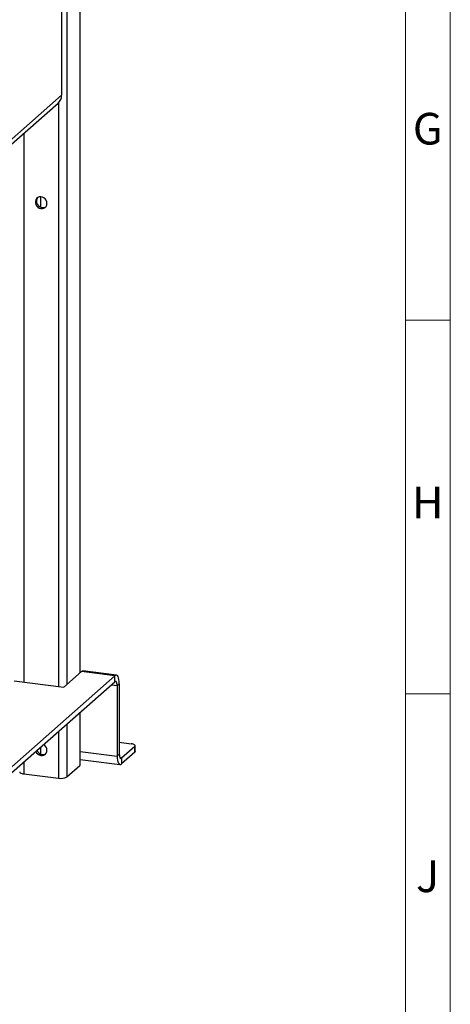
# Model space of a CAD drawing. Units: millimetres. Extents: x 4 to 837, y 4 to 590.
# Drawn here: x 779 to 837, y 155 to 287 of the extents above; entities that cross this region are included whole.
import ezdxf

# ---------------------------------------------------------------- set-up
doc = ezdxf.new("R2010")
doc.units = ezdxf.units.MM
doc.layers.add('SHEET_FORMAT_LINES', color=8, linetype='Continuous')
doc.styles.add('SLDTEXTSTYLE0', font='TXT', dxfattribs={"width": 0.75})

msp = doc.modelspace()

# ---------------------------------------------------------------- linework, layer by layer
at = {"color": 7, "linetype": 'Continuous', "lineweight": 25}
for p, q in [((787.48491175, 355.25555472), (787.48491175, 199.80991398)), ((787.54088599, 199.85927861), (787.54088599, 355.35769236)), ((785.74071503, 353.71731779), (785.74071503, 198.27167705)), ((785.04454611, 351.33558756), (785.04454611, 277.08937554)), ((774.06166803, 267.40338751), (785.04454611, 277.08937554)), ((774.06166803, 266.75251369), (784.58791858, 276.03579409)), ((784.62360966, 276.06847496), (784.62360966, 198.0030455)), ((780.00889888, 271.99747829), (780.00889888, 198.58444441)), ((782.21271501, 263.4934741), (782.21271501, 262.12734399)), ((763.88949736, 174.4830878), (792.1737686, 199.42747037)), ((785.33455225, 197.91347516), (787.69157486, 199.9921737)), ((792.1737686, 199.42747037), (787.69157486, 199.9921737)), ((792.38210193, 199.50971654), (787.89990819, 200.07441987)), ((792.1737686, 198.64179617), (792.1737686, 199.42747037)), ((763.88949736, 173.6974136), (792.1737686, 198.64179617)), ((778.70870063, 198.74825399), (785.33455225, 197.91347516)), ((791.68888447, 198.21416856), (792.46839643, 198.11595929)), ((792.46839643, 198.11595929), (792.76302425, 198.37579661)), ((792.46839643, 198.11595929), (792.46839643, 188.68786887)), ((792.76302425, 198.37579661), (792.76302425, 188.94770619)), ((787.48491175, 194.50661312), (787.48491175, 187.43554531)), ((787.54088599, 187.53768295), (787.54088599, 194.55597775)), ((785.74071503, 192.9683762), (785.74071503, 185.89730838)), ((784.62360966, 191.98318186), (784.62360966, 185.72921522)), ((782.21271501, 189.85697264), (782.21271501, 188.98107584)), ((792.76302425, 190.53768747), (794.3405349, 190.33893981)), ((794.82541903, 189.98089322), (793.05765208, 188.42186931)), ((794.82541903, 189.19521902), (794.82541903, 189.98089322)), ((794.87924041, 189.29342829), (794.87924041, 190.07910249)), ((787.54088599, 189.30867683), (792.46839643, 188.68786887)), ((792.76302425, 188.94770619), (792.46839643, 188.68786887)), ((793.05765208, 188.42186931), (792.86277409, 188.44642163)), ((794.82541903, 189.19521902), (793.05765208, 187.63619511)), ((793.05765208, 188.42186931), (793.05765208, 187.63619511)), ((780.00889888, 187.9133895), (780.00889888, 186.31061413)), ((785.74071503, 185.89730838), (787.48491175, 187.43554531)), ((787.54088599, 188.2227486), (792.84931874, 187.55394894)), ((780.00889888, 186.31061413), (784.62360966, 185.72921522))]:
    msp.add_line(p, q, dxfattribs=at)
at = {"color": 7, "linetype": 'Continuous', "lineweight": 25, "flags": 128}
for points in [[(783.09576622, 262.60350745), (783.06685981, 262.81912168), (782.98228441, 263.02602852), (782.8483126, 263.20888264), (782.67488046, 263.35412258), (782.47485066, 263.45097656), (782.26305849, 263.49226137), (782.05521161, 263.4749151), (781.86672506, 263.40022425), (781.71157804, 263.27372828), (781.60127709, 263.10480884), (781.54400273, 262.9059939), (781.54400273, 262.69202865), (781.60127709, 262.47878192), (781.71157804, 262.28206925), (781.86672506, 262.11647991), (782.05521161, 261.99429491), (782.26305849, 261.92457615), (782.47485066, 261.91249435), (782.67488046, 261.95894556), (782.8483126, 262.06048471), (782.98228441, 262.20958111), (783.06685981, 262.39517695), (783.09576622, 262.60350745)], [(787.69157486, 199.9921737), (787.80653293, 200.06336418), (787.89990819, 200.07441987)], [(792.76302425, 198.37579661), (792.75170187, 198.67236607), (792.71816984, 198.93756773), (792.66371677, 199.16121004), (792.59043527, 199.33469854), (792.5011415, 199.45136618), (792.39926698, 199.50672947), (792.28872668, 199.49866085), (792.1737686, 199.42747037)], [(792.46839643, 198.11595929), (792.46273524, 198.26424402), (792.44596922, 198.39684485), (792.41874269, 198.508666), (792.38210193, 198.59541025), (792.33745505, 198.65374407), (792.28651779, 198.68142572), (792.23124764, 198.67739141), (792.1737686, 198.64179617)], [(794.82541903, 189.98089322), (794.86791996, 190.03347203), (794.8788314, 190.08780439), (794.85773403, 190.14180234), (794.8054386, 190.19339078), (794.7239548, 190.24058718), (794.616414, 190.28157781), (794.48694895, 190.31478743), (794.3405349, 190.33893981)], [(781.60577758, 189.32170414), (781.71157804, 189.13580111), (781.86672506, 188.97021177), (782.05521161, 188.84802676), (782.26305849, 188.778308), (782.47485066, 188.7662262), (782.67488046, 188.81267741), (782.8483126, 188.91421657), (782.98228441, 189.06331296), (783.06685981, 189.24890881), (783.09576622, 189.4572393)], [(792.46839643, 188.68786887), (792.47971881, 188.39129941), (792.51325084, 188.12609775), (792.56770391, 187.90245544), (792.64098541, 187.72896694), (792.73027918, 187.6122993), (792.8321537, 187.55693601), (792.942694, 187.56500463), (793.05765208, 187.63619511)], [(792.76302425, 188.94770619), (792.76868544, 188.79942146), (792.78545146, 188.66682063), (792.81267799, 188.55499948), (792.84931874, 188.46825522), (792.89396563, 188.40992141), (792.94490289, 188.38223976), (793.00017304, 188.38627407), (793.05765208, 188.42186931)], [(794.87924041, 189.29342829), (794.86791996, 189.24779783), (794.82541903, 189.19521902)], [(787.48491175, 187.43554531), (787.52911273, 187.49022727), (787.54088599, 187.53768295)], [(779.44864515, 186.58084494), (779.44907052, 186.57179496), (779.47101179, 186.51563709), (779.52539903, 186.46198512), (779.61014219, 186.41290087), (779.72198461, 186.37027061), (779.85662827, 186.3357326), (780.00889888, 186.31061413)]]:
    msp.add_lwpolyline(points, dxfattribs=at)
at = {"color": 7, "linetype": 'Continuous', "lineweight": 25}
for centre, radius, start, end in [((783.65545696, 277.06567074), 1.3892914, 312.1580374309, 0.9776572489), ((782.54688384, 262.91277532), 0.85722428, 178.5115960808, 297.1990577665), ((782.39119146, 262.94580472), 0.70132528, 140.8899274431, 180.8793592713), ((782.1806727, 189.43768226), 0.91530248, 1.2243182284, 60.0974577737), ((782.54575717, 189.74353715), 0.83738816, 200.0228640687, 297.9860244899), ((784.94257973, 187.40546829), 1.70633123, 259.2261330329, 297.8883001309)]:
    msp.add_arc(centre, radius, start, end, dxfattribs=at)
at = {"layer": 'SHEET_FORMAT_LINES', "color": 7, "linetype": 'Continuous', "lineweight": 18}
for p, q in [((837, 590), (837, 4)), ((831, 584), (831, 10))]:
    msp.add_line(p, q, dxfattribs=at)
at = {"layer": 'SHEET_FORMAT_LINES', "linetype": 'Continuous', "lineweight": 18}
for p, q in [((831, 247), (837, 247)), ((831, 197), (837, 197))]:
    msp.add_line(p, q, dxfattribs=at)

# ---------------------------------------------------------------- texts
at = {"layer": 'SHEET_FORMAT_LINES', "char_height": 4.23333333, "attachment_point": 2, "style": 'SLDTEXTSTYLE0'}
for s, insert in [('G', (833.98579083, 274.72483128)), ('H', (833.98971064, 224.72483128)), ('J', (833.96276231, 174.72483128))]:
    msp.add_mtext(s, dxfattribs=dict(at, insert=insert))

doc.saveas('drawing.dxf')
